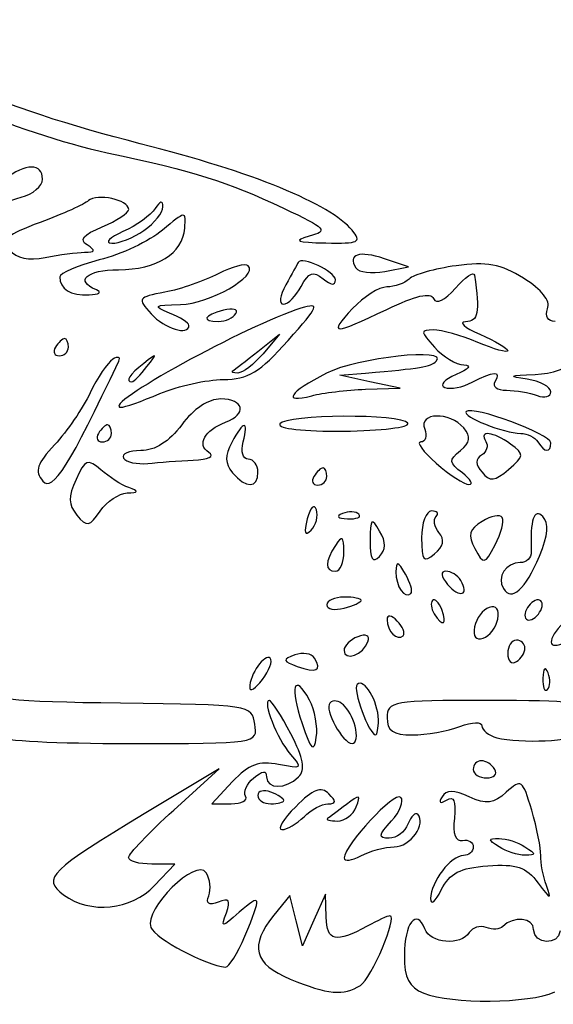
# Model space of a CAD drawing. Extents: x 59 to 178, y 54 to 105.
# Drawn here: x 99 to 121, y 54 to 94 of the extents above; entities that cross this region are included whole.
import ezdxf

# ---------------------------------------------------------------- set-up
doc = ezdxf.new("R2010")
doc.units = 0
doc.layers.get('0').update_dxf_attribs({"linetype": 'CONTINUOUS'})

msp = doc.modelspace()

# ---------------------------------------------------------------- linework, layer by layer
at = {"color": 7}
for p, q in [((104.053149, 85.698355), (104.053149, 85.698355)), ((112.575475, 85.706037), (112.575475, 85.705863)), ((101.618105, 84.801806), (101.618105, 84.801806)), ((114.891368, 84.207601), (113.89918, 84.538749)), ((113.89918, 84.538749), (113.89918, 84.538749)), ((113.912808, 84.020149), (114.891368, 84.207601)), ((102.103174, 83.266153), (102.103174, 83.266153)), ((110.493838, 83.408071), (110.493838, 83.408071)), ((107.815479, 82.294061), (107.815479, 82.294061)), ((105.895535, 81.809161), (105.895535, 81.809161)), ((108.717757, 80.743219), (109.599702, 81.445015)), ((109.599702, 81.445015), (108.927663, 80.651265)), ((100.956646, 80.915849), (100.956646, 80.915849)), ((103.017986, 80.34758), (103.017986, 80.34758)), ((104.176647, 80.122099), (104.176647, 80.122099)), ((107.68882, 79.949469), (107.68882, 79.949469)), ((112.069146, 79.764636), (113.12748, 79.856099)), ((113.303868, 79.504738), (112.069146, 79.764636)), ((114.538591, 79.244839), (113.303868, 79.504738)), ((113.12748, 79.193585), (114.538591, 79.244839)), ((113.12748, 79.193585), (113.12748, 79.193585)), ((104.703112, 79.015977), (104.703112, 79.015977)), ((114.853497, 77.802145), (114.853497, 77.802128)), ((102.720535, 77.388071), (102.720535, 77.388071)), ((119.066414, 76.94514), (119.066426, 76.94514)), ((120.712202, 77.002132), (120.712202, 77.002132)), ((106.071924, 76.290116), (106.071924, 76.290116)), ((108.717757, 75.800571), (108.717757, 75.800571)), ((111.53998, 75.624182), (111.53998, 75.624182)), ((117.092318, 75.765347), (117.092318, 75.765347)), ((103.3579, 74.946465), (103.357897, 74.946465)), ((111.112328, 74.2613), (111.112328, 74.2613)), ((112.855547, 74.073393), (112.855547, 74.073416)), ((118.724618, 73.936835), (118.724618, 73.936835)), ((113.703927, 73.385319), (113.70393, 73.385322)), ((116.133502, 73.322197), (116.133502, 73.322197)), ((112.240133, 72.537376), (112.240133, 72.537376)), ((120.243163, 72.362283), (120.243163, 72.362283)), ((114.758044, 71.628974), (114.758044, 71.628974)), ((117.022541, 71.367379), (117.022541, 71.367379)), ((112.951091, 70.550049), (112.951091, 70.550049)), ((116.247827, 70.171369), (116.247827, 70.171369)), ((120.359424, 70.374154), (120.359424, 70.374154)), ((118.54103, 69.785041), (118.54103, 69.785041)), ((114.426876, 69.703422), (114.426876, 69.703422)), ((113.223105, 68.8555), (113.223105, 68.8555)), ((119.653868, 68.589449), (119.653868, 68.589449)), ((109.224095, 68.179879), (109.224095, 68.179879)), ((111.034841, 68.176975), (111.034841, 68.176975)), ((120.600388, 67.576438), (120.600411, 67.576438)), ((110.827992, 66.463977), (110.827992, 66.463977)), ((112.699092, 65.399124), (112.699092, 65.399124)), ((113.651244, 65.65821), (113.651244, 65.65821)), ((107.130257, 63.645528), (104.131646, 61.845963)), ((105.271178, 61.961937), (107.130257, 63.645528)), ((118.419146, 63.629738), (118.419146, 63.629738)), ((107.684573, 63.127481), (106.830879, 62.218768)), ((108.213296, 62.531571), (108.213296, 62.53143)), ((106.830879, 62.218768), (107.61875, 62.218768)), ((109.776091, 62.357271), (109.776091, 62.357271)), ((112.745035, 62.092134), (112.745035, 62.092134)), ((110.607639, 61.68946), (110.607639, 61.68946)), ((114.301267, 60.454738), (114.301267, 60.454738)), ((118.595535, 60.454738), (118.595535, 60.454738)), ((105.312969, 59.749182), (104.369529, 59.749182)), ((104.484424, 58.867238), (105.312969, 59.749182)), ((118.129733, 59.679603), (118.129733, 59.679657)), ((104.484424, 58.867238), (104.484424, 58.867238)), ((111.48268, 58.51446), (111.013706, 57.456126)), ((111.511326, 57.575535), (111.48268, 58.51446)), ((110.02194, 58.459384), (109.369852, 57.654091)), ((110.283334, 57.42859), (110.02194, 58.459384)), ((110.544729, 56.397793), (110.283334, 57.42859)), ((111.013706, 57.456126), (110.544729, 56.397793)), ((108.183855, 56.793644), (108.183855, 56.793652)), ((112.91364, 54.77968), (112.913631, 54.77968))]:
    msp.add_line(p, q, dxfattribs=at)
for points in [[(103.89931, 89.249549), (98.076275, 90.719298), (94.000111, 92.544067), (92.555839, 94.327667)], [(92.539456, 93.176996), (93.611302, 91.930401), (98.89799, 89.660293), (102.544146, 88.880975)], [(112.575475, 85.705863), (111.677001, 86.788453), (108.4855, 88.091986), (103.89931, 89.249549)], [(102.544146, 88.880975), (106.177512, 88.104393), (107.406807, 87.717444), (109.760916, 86.609332)], [(99.898313, 87.801729), (99.898313, 88.461904), (99.217827, 88.454109), (98.331582, 87.783808)], [(99.018807, 87.058542), (99.502536, 87.179952), (99.898313, 87.514385), (99.898313, 87.801729)], [(103.426091, 86.561947), (103.426091, 86.950804), (102.127637, 87.232202), (101.780145, 86.91865)], [(98.279469, 86.61085), (98.202377, 86.735672), (98.535078, 86.937133), (99.018807, 87.058542)], [(101.780145, 86.91865), (101.618263, 86.772581), (100.730583, 86.372054), (99.807522, 86.028598)], [(104.8318, 86.668494), (104.828272, 86.938694), (104.713385, 86.910926), (104.510843, 86.590968)], [(102.343949, 85.844877), (102.939128, 86.091406), (103.426091, 86.414088), (103.426091, 86.561947)], [(104.510843, 86.590968), (104.33729, 86.316797), (103.744409, 85.893128), (103.193331, 85.649483)], [(104.053149, 85.698355), (104.484379, 86.000401), (104.834772, 86.436962), (104.8318, 86.668494)], [(105.720701, 85.787651), (105.77383, 86.50883), (105.758237, 86.507484), (104.809211, 85.708936)], [(109.760916, 86.609332), (111.529125, 85.777014), (111.615375, 85.68346), (110.819249, 85.461421)], [(99.807522, 86.028598), (98.410677, 85.508846), (98.200303, 85.318484), (98.553041, 84.893463)], [(101.726588, 85.101924), (101.388898, 85.316049), (101.557712, 85.519206), (102.343949, 85.844877)], [(104.809211, 85.708936), (104.278165, 85.262085), (103.114715, 84.712931), (102.223768, 84.488584)], [(103.193331, 85.649483), (102.642249, 85.405835), (102.433857, 85.193598), (102.730232, 85.177839)], [(102.730232, 85.177839), (103.026611, 85.162063), (103.621925, 85.396316), (104.053149, 85.698355)], [(103.005887, 84.090849), (104.58038, 84.090849), (105.644704, 84.756069), (105.720701, 85.787651)], [(111.494979, 85.184516), (112.86179, 85.153365), (112.984859, 85.212772), (112.575475, 85.706037)], [(101.618105, 84.801806), (102.061165, 84.805983), (102.085803, 84.874145), (101.726588, 85.101924)], [(110.819249, 85.461421), (110.144997, 85.273374), (110.295083, 85.211869), (111.494979, 85.184516)], [(98.553041, 84.893463), (98.83291, 84.556242), (99.328024, 84.453041), (100.010846, 84.589606)], [(100.010846, 84.589606), (100.579541, 84.703344), (101.302809, 84.798834), (101.618105, 84.801806)], [(113.89918, 84.538749), (112.866782, 84.883317), (112.381707, 84.726726), (112.730957, 84.16163)], [(102.223768, 84.488584), (101.332823, 84.264243), (100.603868, 83.950683), (100.603868, 83.791789)], [(108.324001, 84.249418), (108.210248, 84.363176), (107.656994, 84.216153), (107.094551, 83.922675)], [(110.366866, 84.387645), (110.333, 84.321421), (110.105475, 83.910051), (109.861296, 83.473488)], [(111.892757, 83.671102), (111.892757, 84.012879), (110.507867, 84.663207), (110.366866, 84.387645)], [(119.59789, 83.737693), (118.664993, 84.318596), (118.088046, 84.425914), (116.831646, 84.252246)], [(102.103174, 83.266153), (101.201344, 83.63005), (101.705735, 84.090849), (103.005887, 84.090849)], [(107.094551, 83.922675), (106.532104, 83.629215), (105.548622, 83.289826), (104.90903, 83.168479)], [(105.542757, 82.66522), (106.741979, 82.694571), (108.740504, 83.83292), (108.324001, 84.249418)], [(110.493838, 83.408071), (110.805598, 83.990601), (110.984637, 84.052577), (111.388192, 83.717652)], [(112.730957, 84.16163), (112.842765, 83.980714), (113.374605, 83.917045), (113.912808, 84.020149)], [(116.831646, 84.252246), (115.958521, 84.131554), (115.093332, 83.887115), (114.909007, 83.709047)], [(116.808981, 83.336178), (117.209502, 83.794239), (117.557463, 84.032364), (117.582222, 83.865345)], [(117.582222, 83.865345), (117.810861, 82.323246), (117.745084, 81.973002), (117.224449, 81.960373)], [(100.603868, 83.791789), (100.603868, 83.298281), (101.043729, 83.031358), (101.809194, 83.060368)], [(109.861296, 83.473488), (109.61199, 83.027754), (109.567878, 82.679738), (109.760687, 82.679738)], [(111.388192, 83.717652), (111.712711, 83.448327), (111.892757, 83.431719), (111.892757, 83.671102)], [(114.909007, 83.709047), (114.724682, 83.530985), (114.31579, 83.385293), (114.000362, 83.385293)], [(120.579097, 82.488941), (120.704669, 82.816175), (120.347209, 83.2711), (119.59789, 83.737693)], [(101.809194, 83.060368), (102.213416, 83.075664), (102.345707, 83.16829), (102.103174, 83.266153)], [(104.90903, 83.168479), (103.796293, 82.957371), (103.772022, 82.919248), (104.346344, 82.284629)], [(109.760687, 82.679738), (109.949533, 82.679738), (110.279451, 83.007485), (110.493838, 83.408071)], [(114.000362, 83.385293), (113.684936, 83.385293), (113.054014, 82.988418), (112.598313, 82.503349)], [(113.994974, 82.463694), (115.175998, 83.033435), (115.79593, 83.176124), (115.910854, 82.904666)], [(115.910854, 82.904666), (116.014898, 82.658907), (116.36303, 82.826171), (116.808981, 83.336178)], [(105.101785, 82.315967), (104.396441, 82.599482), (104.445554, 82.638378), (105.542757, 82.66522)], [(109.95248, 81.191224), (111.233291, 82.632654), (111.282155, 82.75447), (110.481646, 82.510478)], [(110.481646, 82.510478), (108.306331, 81.847447), (102.205398, 78.486581), (103.118426, 78.45425)], [(104.346344, 82.284629), (104.898599, 81.674394), (105.895535, 81.36842), (105.895535, 81.809161)], [(105.895535, 81.809161), (105.895535, 81.912429), (105.538346, 82.140487), (105.101785, 82.315967)], [(107.307132, 82.429305), (106.483401, 82.213896), (106.379275, 81.974182), (107.109435, 81.974182)], [(107.109435, 81.974182), (107.389027, 81.974182), (107.706744, 82.118127), (107.815479, 82.294061)], [(107.815479, 82.294061), (107.924211, 82.469993), (107.695455, 82.530851), (107.307132, 82.429305)], [(112.598313, 82.503349), (111.56823, 81.406876), (111.79118, 81.400548), (113.994974, 82.463694)], [(120.8906, 81.974182), (120.589396, 81.974182), (120.462218, 82.184347), (120.579097, 82.488941)], [(117.224449, 81.960373), (116.911394, 81.952781), (117.171193, 81.722316), (117.801785, 81.448235)], [(115.906355, 81.621404), (115.362426, 81.621404), (115.366157, 81.560659), (115.949702, 80.915849)], [(117.724922, 81.110241), (117.052053, 81.391379), (116.233702, 81.621404), (115.906355, 81.621404)], [(117.801785, 81.448235), (118.432374, 81.174155), (118.948313, 80.870973), (118.948313, 80.774489)], [(100.801077, 81.268626), (100.715516, 81.268626), (100.547396, 81.109876), (100.42748, 80.915849)], [(100.956646, 80.915849), (100.956646, 81.109876), (100.886641, 81.268626), (100.801077, 81.268626)], [(107.303832, 79.594354), (108.321142, 79.601579), (108.792484, 79.885757), (109.95248, 81.191224)], [(118.948313, 80.774489), (118.948313, 80.678009), (118.397785, 80.829096), (117.724922, 81.110241)], [(100.42748, 80.915849), (100.307563, 80.721821), (100.377569, 80.563071), (100.583049, 80.563071)], [(100.583049, 80.563071), (100.788526, 80.563071), (100.956646, 80.721821), (100.956646, 80.915849)], [(104.176647, 80.122099), (104.615457, 80.681627), (104.60298, 80.694104), (104.043452, 80.255293)], [(107.68882, 79.949469), (107.769668, 80.000043), (108.232688, 80.357232), (108.717757, 80.743219)], [(108.927663, 80.651265), (108.558045, 80.214701), (108.095023, 79.857515), (107.898732, 79.857515)], [(116.019665, 80.339051), (116.588582, 80.907972), (112.789095, 80.494767), (111.525925, 79.850347)], [(115.949702, 80.915849), (116.300888, 80.527793), (116.841428, 80.200232), (117.150907, 80.18793)], [(99.90836, 75.435674), (100.302918, 74.960257), (101.043492, 76.130051), (103.017986, 80.34758)], [(102.775741, 80.420789), (102.561734, 80.288525), (102.144212, 79.669434), (101.847918, 79.04504)], [(103.017986, 80.34758), (103.098758, 80.520105), (102.989764, 80.553052), (102.775741, 80.420789)], [(104.043452, 80.255293), (103.455811, 79.794436), (103.268935, 79.504738), (103.559285, 79.504738)], [(113.12748, 79.856099), (115.369611, 80.049867), (115.802819, 80.122206), (116.019665, 80.339051)], [(120.065444, 79.804672), (120.776876, 79.833741), (121.439034, 80.055966), (121.536897, 80.298499)], [(103.559285, 79.504738), (103.632539, 79.504738), (103.910353, 79.782551), (104.176647, 80.122099)], [(107.898732, 79.857515), (107.702435, 79.857515), (107.607978, 79.898895), (107.68882, 79.949469)], [(111.525925, 79.850347), (109.989233, 79.066384), (109.681713, 78.597057), (110.922618, 78.929608)], [(117.150907, 80.18793), (117.48825, 80.174524), (117.360392, 80.017135), (116.831646, 79.794913)], [(117.494451, 79.481861), (118.373977, 79.952565), (118.70092, 79.960653), (118.419146, 79.504749)], [(104.703112, 79.015977), (105.452861, 79.329243), (106.623189, 79.589514), (107.303832, 79.594354)], [(116.831646, 79.794913), (116.346577, 79.591052), (116.139338, 79.352693), (116.371116, 79.26523)], [(116.371116, 79.26523), (116.602894, 79.177761), (117.108396, 79.275249), (117.494451, 79.481861)], [(118.419146, 79.504749), (118.29923, 79.310721), (118.515003, 79.151971), (118.898642, 79.151971)], [(119.742063, 79.60485), (118.943095, 79.725881), (119.000154, 79.761136), (120.065444, 79.804672)], [(120.712202, 79.090797), (120.712202, 79.292696), (120.275638, 79.524019), (119.742063, 79.60485)], [(101.847918, 79.04504), (101.551619, 78.42064), (100.899079, 77.467477), (100.397829, 76.926897)], [(110.922618, 78.929608), (111.359182, 79.046603), (112.351368, 79.165391), (113.12748, 79.193585)], [(118.898642, 79.151971), (119.282278, 79.151971), (119.847273, 79.055615), (120.154181, 78.937841)], [(120.154181, 78.937841), (120.461095, 78.820066), (120.712202, 78.888898), (120.712202, 79.090797)], [(103.118426, 78.45425), (103.24025, 78.449932), (103.953358, 78.70271), (104.703112, 79.015977)], [(107.196599, 78.799182), (106.699442, 78.799182), (106.075494, 78.385966), (105.598539, 77.740849)], [(107.394841, 77.843705), (108.284625, 78.171994), (108.154495, 78.799182), (107.196599, 78.799182)], [(117.145579, 77.611266), (116.584389, 78.287457), (115.285277, 78.249393), (115.548111, 77.56446)], [(117.252061, 78.278855), (117.054458, 78.081251), (118.787872, 77.388071), (119.479624, 77.388071)], [(120.712202, 77.002132), (120.712202, 77.358706), (117.51253, 78.539323), (117.252061, 78.278855)], [(106.707909, 76.609036), (106.204162, 76.929271), (106.536792, 77.527122), (107.394841, 77.843705)], [(108.11442, 77.035293), (108.352728, 77.946586), (108.141683, 77.936398), (107.647356, 77.012744)], [(114.853497, 77.802128), (114.607238, 78.200583), (109.866865, 78.173126), (109.618834, 77.771823)], [(102.564966, 77.740849), (102.479404, 77.740849), (102.311285, 77.582099), (102.191368, 77.388071)], [(102.720535, 77.388071), (102.720535, 77.582099), (102.65053, 77.740849), (102.564966, 77.740849)], [(105.598539, 77.740849), (105.087888, 77.050155), (104.506147, 76.682515), (103.923877, 76.682515)], [(109.618834, 77.771823), (109.504799, 77.587306), (110.617471, 77.462936), (112.226796, 77.480321)], [(112.226796, 77.480321), (113.770568, 77.497), (114.952585, 77.641817), (114.853497, 77.802145)], [(115.548111, 77.56446), (115.659792, 77.273418), (115.588548, 77.035293), (115.38979, 77.035293)], [(117.008473, 76.682879), (117.417424, 77.02228), (117.450201, 77.244219), (117.145579, 77.611266)], [(119.066426, 76.94514), (118.356626, 77.464158), (117.759692, 77.531508), (118.051301, 77.059669)], [(102.191368, 77.388071), (102.071452, 77.194043), (102.141457, 77.035293), (102.346938, 77.035293)], [(102.346938, 77.035293), (102.552415, 77.035293), (102.720535, 77.194043), (102.720535, 77.388071)], [(107.647356, 77.012744), (107.358112, 76.472294), (107.366048, 76.154068), (107.678152, 75.778021)], [(108.323834, 76.329738), (108.103597, 76.329738), (108.011262, 76.64082), (108.11442, 77.035293)], [(115.38979, 77.035293), (115.191032, 77.035293), (115.47383, 76.643433), (116.018225, 76.164496)], [(118.051301, 77.059669), (118.162934, 76.879049), (118.085204, 76.626791), (117.878603, 76.499096)], [(119.479624, 77.388071), (119.746584, 77.388071), (120.063119, 77.229321), (120.183035, 77.035293)], [(120.183035, 77.035293), (120.454646, 76.595819), (120.712202, 76.579676), (120.712202, 77.002132)], [(100.397829, 76.926897), (99.666225, 76.137894), (99.569679, 75.843762), (99.90836, 75.435674)], [(103.923877, 76.682515), (103.433163, 76.682515), (103.116507, 76.545254), (103.220193, 76.377487)], [(106.071924, 76.290116), (106.704915, 76.32028), (106.960515, 76.448446), (106.707909, 76.609036)], [(117.092318, 75.765347), (116.539758, 76.184704), (116.530484, 76.286185), (117.008473, 76.682879)], [(118.981028, 75.910446), (119.628581, 76.464899), (119.633966, 76.530135), (119.066414, 76.94514)], [(102.291848, 75.890148), (101.744628, 76.36648), (101.646903, 76.329345), (101.269842, 75.501785)], [(103.220193, 76.377487), (103.323875, 76.209723), (103.769806, 76.110087), (104.211148, 76.156075)], [(104.211148, 76.156075), (104.65249, 76.202063), (105.489841, 76.262382), (106.071924, 76.290116)], [(108.717757, 75.800571), (108.717757, 76.091613), (108.540494, 76.329738), (108.323834, 76.329738)], [(117.878603, 76.499096), (117.615137, 76.336265), (117.62046, 76.125321), (117.896411, 75.792801)], [(103.426091, 75.168887), (103.135049, 75.275897), (102.624639, 75.60047), (102.291848, 75.890148)], [(107.678152, 75.778021), (108.224024, 75.120266), (108.717757, 75.130976), (108.717757, 75.800571)], [(111.38441, 75.97696), (111.298849, 75.97696), (111.130729, 75.81821), (111.010813, 75.624182)], [(111.53998, 75.624182), (111.53998, 75.81821), (111.469974, 75.97696), (111.38441, 75.97696)], [(116.018225, 76.164496), (116.562621, 75.685557), (117.166785, 75.293731), (117.360813, 75.29377)], [(117.896411, 75.792801), (118.22257, 75.39981), (118.408154, 75.419938), (118.981028, 75.910446)], [(101.269842, 75.501785), (100.942335, 74.782988), (100.950336, 74.469343), (101.307146, 74.039417)], [(111.010813, 75.624182), (110.890897, 75.430154), (110.960902, 75.271404), (111.166382, 75.271404)], [(111.166382, 75.271404), (111.37186, 75.271404), (111.53998, 75.430154), (111.53998, 75.624182)], [(117.360813, 75.29377), (117.554841, 75.293813), (117.434019, 75.506018), (117.092318, 75.765347)], [(103.357897, 74.946465), (103.842634, 74.969071), (103.855489, 75.010998), (103.426091, 75.168887)], [(102.260956, 74.205355), (102.53573, 74.597649), (103.029354, 74.931146), (103.3579, 74.946465)], [(101.307146, 74.039417), (101.712553, 73.550927), (101.81507, 73.568766), (102.260956, 74.205355)], [(111.112328, 74.2613), (111.024258, 74.525513), (110.864345, 74.365598), (110.7396, 73.888572)], [(110.893849, 73.425829), (111.098849, 73.63083), (111.197164, 74.006792), (111.112328, 74.2613)], [(112.855547, 74.073416), (112.738323, 74.19064), (112.434048, 74.203171), (112.179388, 74.101243)], [(115.832111, 74.213071), (115.605743, 74.213071), (115.420535, 73.717384), (115.420535, 73.111543)], [(116.011556, 73.980946), (116.139228, 74.108615), (116.058473, 74.213071), (115.832111, 74.213071)], [(120.383554, 73.977274), (120.021536, 74.339292), (119.862936, 73.855131), (119.911873, 72.537376)], [(110.7396, 73.888572), (110.586153, 73.301778), (110.632062, 73.164045), (110.893849, 73.425829)], [(112.179388, 74.101243), (111.897967, 73.988628), (111.981559, 73.905034), (112.392528, 73.888109)], [(112.392528, 73.888109), (112.764412, 73.872784), (112.972771, 73.95617), (112.855547, 74.073393)], [(113.70393, 73.385322), (113.372025, 73.956336), (113.324002, 73.90831), (113.314596, 72.995988)], [(116.133502, 73.322197), (115.938766, 73.556839), (115.88389, 73.853277), (116.011556, 73.980946)], [(118.724618, 73.936835), (118.635633, 74.080819), (118.263814, 74.011889), (117.898362, 73.783656)], [(118.432292, 72.826524), (118.682059, 73.293213), (118.813605, 73.792853), (118.724618, 73.936835)], [(120.243163, 72.362283), (120.610111, 73.240516), (120.650917, 73.709911), (120.383554, 73.977274)], [(113.693202, 72.344624), (113.97223, 72.623655), (113.975272, 72.918503), (113.703927, 73.385319)], [(117.898362, 73.783656), (117.367979, 73.452426), (117.308991, 73.228381), (117.606036, 72.673343)], [(112.240133, 72.537376), (112.235759, 73.179234), (112.16929, 73.229865), (111.892757, 72.80196)], [(113.314596, 72.995988), (113.306778, 72.237047), (113.409276, 72.0607), (113.693202, 72.344624)], [(115.420535, 73.111543), (115.420535, 72.168413), (115.497254, 72.073685), (115.954051, 72.452792)], [(115.954051, 72.452792), (116.323028, 72.759017), (116.378372, 73.027145), (116.133502, 73.322197)], [(111.892757, 72.80196), (111.450755, 72.118008), (111.450755, 71.743626), (111.892757, 71.743626)], [(117.606036, 72.673343), (117.966487, 71.999833), (117.992438, 72.004645), (118.432292, 72.826524)], [(111.892757, 71.743626), (112.086785, 71.743626), (112.243105, 72.100815), (112.240133, 72.537376)], [(114.758044, 71.628974), (114.45058, 72.157706), (114.38174, 72.172946), (114.372929, 71.71423)], [(118.77548, 71.032316), (119.113156, 70.485945), (119.67002, 70.990556), (120.243163, 72.362283)], [(119.911873, 72.537376), (119.920876, 72.294843), (119.717137, 72.096404), (119.459104, 72.096404)], [(119.459104, 72.096404), (118.866353, 72.096404), (118.484848, 71.502575), (118.77548, 71.032316)], [(114.372929, 71.71423), (114.361527, 71.120124), (114.732477, 70.5852), (114.982501, 70.835224)], [(114.982501, 70.835224), (115.064963, 70.917686), (114.963959, 71.274872), (114.758044, 71.628974)], [(116.414852, 71.743626), (116.180926, 71.743626), (116.207692, 71.541211), (116.485947, 71.205934)], [(117.022541, 71.367379), (116.894647, 71.574316), (116.621185, 71.743626), (116.414852, 71.743626)], [(116.485947, 71.205934), (116.969794, 70.622933), (117.402226, 70.753038), (117.022541, 71.367379)], [(112.245535, 70.685293), (111.85748, 70.685293), (111.53998, 70.541405), (111.53998, 70.365544)], [(112.951091, 70.550049), (112.951091, 70.624432), (112.633591, 70.685293), (112.245535, 70.685293)], [(116.247827, 70.171369), (116.132932, 70.470776), (115.963265, 70.64009), (115.870795, 70.547617)], [(120.359424, 70.374154), (120.359424, 70.568182), (120.200674, 70.62882), (120.006646, 70.508904)], [(111.53998, 70.365544), (111.53998, 70.18968), (111.85748, 70.128819), (112.245535, 70.230297)], [(112.245535, 70.230297), (112.633591, 70.331779), (112.951091, 70.475664), (112.951091, 70.550049)], [(115.870795, 70.547617), (115.778322, 70.455144), (115.807304, 70.210169), (115.935196, 70.003235)], [(115.935196, 70.003235), (116.283051, 69.440391), (116.486367, 69.549735), (116.247827, 70.171369)], [(118.188252, 70.255742), (117.927191, 70.16881), (117.658741, 69.814745), (117.591707, 69.468932)], [(118.54103, 69.785041), (118.618993, 70.187213), (118.491864, 70.35684), (118.188252, 70.255742)], [(120.006646, 70.508904), (119.812618, 70.388988), (119.653868, 70.132126), (119.653868, 69.938098)], [(120.006646, 69.803349), (120.200674, 69.923265), (120.359424, 70.180127), (120.359424, 70.374154)], [(114.426876, 69.703422), (114.173737, 69.956561), (114.009424, 69.977389), (114.009424, 69.756339)], [(114.009424, 69.756339), (114.009424, 69.28546), (114.426622, 68.868259), (114.662063, 69.1037)], [(117.944485, 68.998231), (118.205546, 69.085161), (118.473996, 69.439226), (118.54103, 69.785041)], [(119.653868, 69.938098), (119.653868, 69.744071), (119.812618, 69.683432), (120.006646, 69.803349)], [(121.393221, 69.781146), (120.598325, 69.061773), (120.494936, 68.507398), (121.206604, 68.780491)], [(114.662063, 69.1037), (114.762311, 69.203945), (114.656503, 69.47382), (114.426876, 69.703422)], [(117.591707, 69.468932), (117.513743, 69.066757), (117.640873, 68.89713), (117.944485, 68.998231)], [(112.80418, 69.060289), (112.496925, 68.942385), (112.245535, 68.690925), (112.245535, 68.501486)], [(113.223105, 68.8555), (113.309033, 69.11329), (113.147754, 69.192134), (112.80418, 69.060289)], [(112.245535, 68.501486), (112.245535, 68.037797), (113.047323, 68.328151), (113.223105, 68.8555)], [(119.301091, 68.921404), (119.107063, 68.921404), (118.948313, 68.673909), (118.948313, 68.371418)], [(119.653868, 68.589449), (119.653868, 68.772024), (119.495118, 68.921404), (119.301091, 68.921404)], [(119.301091, 68.03946), (119.495118, 68.159376), (119.653868, 68.406871), (119.653868, 68.589449)], [(109.224095, 68.179879), (109.002661, 68.401314), (108.372955, 67.505332), (108.381602, 66.981126)], [(108.901721, 67.308151), (109.184587, 67.682042), (109.329657, 68.07432), (109.224095, 68.179879)], [(110.231558, 68.315149), (109.721455, 68.119405), (109.733486, 68.062636), (110.33105, 67.845672)], [(111.034841, 68.176975), (110.912182, 68.375443), (110.550706, 68.437619), (110.231558, 68.315149)], [(110.33105, 67.845672), (111.119776, 67.559307), (111.349694, 67.667536), (111.034841, 68.176975)], [(118.948313, 68.371418), (118.948313, 68.068924), (119.107063, 67.919544), (119.301091, 68.03946)], [(120.600411, 67.576438), (120.487796, 67.857861), (120.404201, 67.77427), (120.387277, 67.3633)], [(110.827992, 66.463977), (110.203093, 67.631609), (110.005001, 67.00691), (110.524047, 65.505457)], [(113.651244, 65.65821), (113.644528, 66.422197), (113.063548, 67.387566), (112.780674, 67.104695)], [(120.387277, 67.3633), (120.37198, 66.991416), (120.455337, 66.783054), (120.572561, 66.900281)], [(120.572561, 66.900281), (120.689785, 67.017508), (120.702316, 67.32178), (120.600388, 67.576438)], [(103.094567, 66.337536), (98.551619, 66.389902), (97.614336, 66.494019), (97.044654, 67.009574)], [(108.381602, 66.981126), (108.384792, 66.787099), (108.618855, 66.934261), (108.901721, 67.308151)], [(112.780674, 67.104695), (112.586493, 66.910512), (113.271554, 65.040849), (113.536885, 65.040849)], [(112.699092, 65.399124), (112.501499, 66.154721), (111.965689, 66.642485), (111.664315, 66.341109)], [(108.591844, 65.481821), (108.472475, 66.261728), (108.376593, 66.276652), (103.094567, 66.337536)], [(109.187533, 66.452101), (108.882888, 66.452101), (109.501807, 64.870248), (110.051221, 64.244657)], [(110.065352, 65.083478), (109.673051, 65.836295), (109.278033, 66.452101), (109.187533, 66.452101)], [(111.110525, 64.934457), (111.177062, 65.361007), (111.049926, 66.049291), (110.827992, 66.463977)], [(111.664315, 66.341109), (111.417286, 66.094082), (112.194173, 64.688071), (112.577697, 64.688071)], [(118.104113, 66.45196), (114.244611, 66.45196), (114.009424, 66.411435), (114.009424, 65.746404)], [(121.984668, 65.893939), (122.172349, 66.38303), (121.692995, 66.45196), (118.104113, 66.45196)], [(114.009424, 65.746404), (114.009424, 65.201114), (114.244611, 65.040849), (115.044793, 65.040849)], [(103.423878, 64.688071), (108.710044, 64.688071), (108.713256, 64.688353), (108.591844, 65.481821)], [(110.524047, 65.505457), (110.902846, 64.409701), (111.012077, 64.303348), (111.110525, 64.934457)], [(112.577697, 64.688071), (112.746734, 64.688071), (112.80136, 65.008043), (112.699092, 65.399124)], [(113.536885, 65.040849), (113.602753, 65.040849), (113.654216, 65.31866), (113.651244, 65.65821)], [(115.044793, 65.040849), (115.614244, 65.040849), (116.487372, 65.19567), (116.985071, 65.384894)], [(116.985071, 65.384894), (117.503626, 65.582049), (117.88998, 65.593095), (117.88998, 65.410746)], [(117.88998, 65.410746), (117.88998, 65.235746), (118.167791, 65.017921), (118.507341, 64.926687)], [(98.176199, 64.952654), (98.153226, 64.807135), (100.514678, 64.688071), (103.423878, 64.688071)], [(110.383193, 63.319589), (110.675256, 63.611656), (110.592167, 64.072759), (110.065352, 65.083478)], [(118.507341, 64.926687), (119.431641, 64.678337), (121.770535, 64.788903), (121.770535, 65.08095)], [(110.051221, 64.244657), (110.558326, 63.667239), (110.525111, 63.638825), (109.566967, 63.830454)], [(109.566967, 63.830454), (108.758649, 63.992119), (108.355373, 63.841545), (107.684573, 63.127481)], [(117.86916, 63.982515), (117.686582, 63.982515), (117.537202, 63.823765), (117.537202, 63.629738)], [(118.419146, 63.629738), (118.29923, 63.823765), (118.051735, 63.982515), (117.86916, 63.982515)], [(108.545252, 63.280186), (108.909903, 63.582815), (109.070535, 63.595038), (109.070535, 63.320154)], [(109.070535, 63.320154), (109.070535, 62.809532), (109.87278, 62.809205), (110.383193, 63.319589)], [(117.537202, 63.629738), (117.537202, 63.43571), (117.784697, 63.27696), (118.087188, 63.27696)], [(118.087188, 63.27696), (118.389682, 63.27696), (118.539062, 63.43571), (118.419146, 63.629738)], [(108.213296, 62.53143), (108.106964, 62.703473), (108.256349, 63.040412), (108.545252, 63.280186)], [(111.621762, 62.630736), (111.307468, 62.945027), (110.986234, 62.81943), (110.268374, 62.101569)], [(119.931327, 61.956795), (119.558743, 63.216144), (119.506622, 63.253056), (118.889503, 62.694572)], [(107.61875, 62.218768), (108.05208, 62.218768), (108.319624, 62.359529), (108.213296, 62.531571)], [(109.246924, 62.69898), (108.955882, 62.810661), (108.717757, 62.74827), (108.717757, 62.560335)], [(108.717757, 62.560335), (108.717757, 62.372395), (108.955882, 62.218626), (109.246924, 62.218626)], [(109.776091, 62.357271), (109.776091, 62.433527), (109.537966, 62.587293), (109.246924, 62.69898)], [(111.585335, 62.218626), (111.927409, 62.218626), (111.936053, 62.316442), (111.621762, 62.630736)], [(114.568083, 62.483117), (114.313674, 62.737523), (112.273783, 60.548847), (112.255026, 60.001353)], [(112.745035, 62.092134), (112.938489, 62.596268), (112.886309, 62.609188), (112.341804, 62.191959)], [(116.26057, 62.503541), (116.108886, 62.258112), (116.177582, 62.208754), (116.442761, 62.372646)], [(117.371978, 62.50213), (116.733117, 62.793214), (116.439806, 62.793598), (116.26057, 62.503541)], [(116.442761, 62.372646), (116.744541, 62.559159), (116.837418, 62.344001), (116.76185, 61.633405)], [(118.889503, 62.694572), (118.363907, 62.218911), (118.0742, 62.182175), (117.371978, 62.50213)], [(109.246924, 62.218626), (109.537966, 62.218626), (109.776091, 62.281017), (109.776091, 62.357271)], [(110.268374, 62.101569), (109.750674, 61.583866), (109.496157, 61.160293), (109.702786, 61.160293)], [(110.607639, 61.68946), (110.898678, 61.980501), (111.338645, 62.218626), (111.585335, 62.218626)], [(112.341804, 62.191959), (111.997815, 61.928378), (111.650221, 61.667799), (111.569376, 61.612896)], [(111.972606, 61.513071), (112.275228, 61.513071), (112.622821, 61.773649), (112.745035, 62.092134)], [(114.187772, 61.515233), (114.540033, 61.904476), (114.711172, 62.340027), (114.568083, 62.483117)], [(104.131646, 61.845963), (100.190438, 59.480707), (99.864331, 59.156445), (100.759489, 58.492898)], [(103.419094, 60.013765), (103.415256, 60.159288), (104.248684, 61.035963), (105.271178, 61.961937)], [(109.702786, 61.160293), (109.909412, 61.160293), (110.316597, 61.398418), (110.607639, 61.68946)], [(114.301267, 60.454738), (114.954445, 60.454738), (115.640877, 61.410319), (115.260755, 61.790447)], [(115.260755, 61.790447), (115.163741, 61.887461), (114.984268, 61.705987), (114.86193, 61.387174)], [(120.299463, 60.10196), (120.312699, 60.393001), (120.147043, 61.227676), (119.931327, 61.956795)], [(111.569376, 61.612896), (111.488533, 61.557995), (111.669985, 61.513071), (111.972606, 61.513071)], [(114.093391, 60.807515), (113.631808, 60.807515), (113.646416, 60.917043), (114.187772, 61.515233)], [(114.86193, 61.387174), (114.739589, 61.068362), (114.393746, 60.807515), (114.093391, 60.807515)], [(116.76185, 61.633405), (116.692076, 60.977306), (116.807584, 60.661539), (117.09623, 60.719267)], [(117.09623, 60.719267), (117.338766, 60.767776), (117.537202, 60.648712), (117.537202, 60.454684)], [(118.595535, 60.454738), (118.125167, 60.758716), (118.125167, 60.796709), (118.595535, 60.796709)], [(118.595535, 60.796709), (118.886577, 60.796709), (119.362827, 60.642825), (119.653868, 60.454738)], [(112.255026, 60.001353), (112.249805, 59.849007), (112.552601, 59.888696), (112.927898, 60.089548)], [(112.927898, 60.089548), (113.3032, 60.290402), (113.921215, 60.454738), (114.301267, 60.454738)], [(117.13512, 60.101906), (116.619274, 60.101906), (115.797542, 59.024562), (115.789735, 58.338017)], [(117.537202, 60.454684), (117.537202, 60.260656), (117.356266, 60.101906), (117.13512, 60.101906)], [(119.653868, 60.112766), (119.362827, 60.112766), (118.886577, 60.266651), (118.595535, 60.454738)], [(119.653868, 60.454738), (120.124237, 60.150759), (120.124237, 60.112766), (119.653868, 60.112766)], [(120.537199, 58.867238), (120.393203, 59.255293), (120.286218, 59.810918), (120.299463, 60.10196)], [(104.369529, 59.749182), (103.850638, 59.749182), (103.422944, 59.868246), (103.419094, 60.013765)], [(106.599725, 59.398603), (106.203056, 60.040427), (104.048292, 57.907434), (104.335978, 57.157727)], [(116.227736, 58.690795), (116.576004, 59.382541), (116.986183, 59.595789), (118.129733, 59.679603)], [(118.129733, 59.679657), (119.31359, 59.766426), (119.701581, 59.63377), (120.193364, 58.974101)], [(106.705561, 58.454245), (106.806227, 58.716579), (106.758602, 59.141538), (106.599725, 59.398603)], [(100.759489, 58.492898), (101.842835, 57.68986), (103.538415, 57.860257), (104.484424, 58.867238)], [(120.193364, 58.974101), (120.701774, 58.292122), (120.756979, 58.274963), (120.537199, 58.867238)], [(108.183855, 56.793652), (108.884977, 58.471675), (108.861033, 58.57323), (107.952382, 57.775388)], [(115.789735, 58.338017), (115.786546, 58.046976), (115.983523, 58.205726), (116.227736, 58.690795)], [(107.09498, 58.196951), (106.705671, 58.04756), (106.581087, 58.129873), (106.705561, 58.454245)], [(107.427217, 57.759978), (107.61301, 58.267871), (107.537747, 58.366855), (107.09498, 58.196951)], [(107.952382, 57.775388), (107.217111, 57.129779), (107.196455, 57.129175), (107.427217, 57.759978)], [(115.548887, 57.101322), (115.214273, 57.973313), (114.71498, 57.321588), (114.71498, 56.012828)], [(109.369852, 57.654091), (108.359581, 56.40646), (108.551229, 55.660386), (110.04068, 55.04259)], [(113.192481, 57.208507), (111.907024, 56.501174), (111.541681, 56.580938), (111.511326, 57.575535)], [(112.913631, 54.77968), (113.37702, 55.073101), (114.460249, 57.632515), (114.121051, 57.632515)], [(114.121051, 57.632515), (114.034144, 57.632515), (113.616288, 57.441711), (113.192481, 57.208507)], [(120.006646, 57.072135), (120.006646, 57.557701), (119.189511, 57.638527), (118.747644, 57.196663)], [(104.335978, 57.157727), (104.510422, 56.703132), (106.606343, 55.588848), (107.390105, 55.534018)], [(117.375675, 56.951008), (117.03013, 56.3919), (115.781698, 56.494626), (115.548887, 57.101322)], [(118.067562, 57.151705), (117.815117, 57.248577), (117.50377, 57.15828), (117.375675, 56.951008)], [(118.747644, 57.196663), (118.626046, 57.075062), (118.32001, 57.054832), (118.067562, 57.151705)], [(121.089776, 57.015154), (121.055344, 56.402718), (120.006646, 56.457887), (120.006646, 57.072135)], [(107.390105, 55.534018), (107.533025, 55.524027), (107.890211, 56.090854), (108.183855, 56.793644)], [(114.71498, 56.012828), (114.71498, 55.071896), (114.899178, 54.713519), (115.50873, 54.468508)], [(110.04068, 55.04259), (111.574157, 54.406535), (112.229629, 54.346554), (112.91364, 54.77968)], [(115.50873, 54.468508), (116.652974, 54.008576), (119.821568, 54.035537), (120.871993, 54.514143)]]:
    msp.add_open_spline(points, degree=3, dxfattribs=at)

doc.saveas('drawing.dxf')
